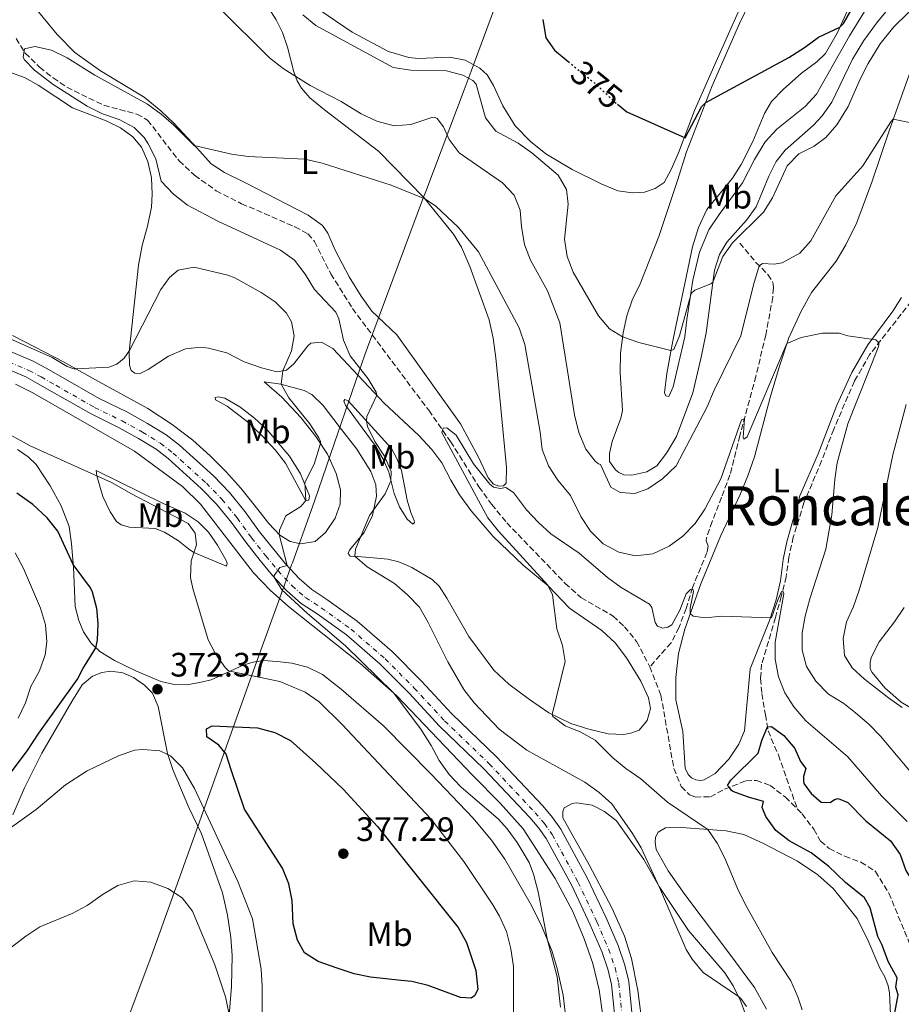
# Model space of a CAD drawing. Units: metres. Extents: x 622381 to 625870, y 4655470 to 4657846.
# Drawn here: x 625308 to 625568, y 4657270 to 4657561 of the extents above; entities that cross this region are included whole.
import ezdxf
from ezdxf.enums import TextEntityAlignment as Align

# ---------------------------------------------------------------- set-up
doc = ezdxf.new("R2010")
doc.units = ezdxf.units.M
doc.header["$MEASUREMENT"] = 0
for name, pattern in [('DGN Style 3', [2.435891, 1.739922, -0.695969]), ('DGN Style 4', [2.785615, 1.391938, -0.695969, 0.00174, -0.695969]), ('DGN Style 5', [1.217945, 0.521977, -0.695969])]:
    doc.linetypes.add(name, pattern=pattern)
for name, color, linetype, lineweight in [('Barranco lineal', 142, 'DGN Style 3', 13), ('Cota de curva de nivel directora', 7, 'Continuous', 0), ('Cota de punto acotado terreno', 7, 'Continuous', 0), ('Curva de nivel directora', 30, 'Continuous', 30), ('Curva de nivel directora no vista', 30, 'DGN Style 5', 30), ('Curva de nivel intermedia', 30, 'Continuous', 0), ('Eje pista pavimentada', 7, 'DGN Style 4', 0), ('Etiqueta de uso rústico', 92, 'Continuous', 0), ('Límite de municipio', 7, 'Continuous', 0), ('Línea de cambio de uso (parcela vista)', 92, 'Continuous', 0), ('Línea de pista pavimentada', 7, 'Continuous', 0), ('pavimentado', 23, 'Continuous', 0), ('Punto acotado terreno (símbolo)', 7, 'Continuous', 0), ('Texto de Área (paraje) menor', 7, 'Continuous', 0)]:
    doc.layers.add(name, color=color, linetype=linetype, lineweight=lineweight)
doc.styles.add('Style-Arial', font='arial.ttf')

# ---------------------------------------------------------------- blocks, each defined once
blk = doc.blocks.new('5PATER')
at = {"layer": 'Punto acotado terreno (símbolo)', "linetype": 'Continuous', "lineweight": 0}
h = blk.add_hatch(color=51, dxfattribs=at)
edge = h.paths.add_edge_path()
edge.add_ellipse((0, 0), major_axis=(-0.11, -0.111), ratio=0.999422, start_angle=0, end_angle=360)

msp = doc.modelspace()

# ---------------------------------------------------------------- linework, layer by layer
at = {"layer": 'Barranco lineal', "color": 142, "linetype": 'DGN Style 3', "lineweight": 13}
for points in [[(625306.85, 4657555.39, 360.23), (625309.52, 4657551.08, 359.97), (625313.8, 4657546.87, 359.64), (625317.79, 4657543.73, 359.64), (625321.81, 4657541, 359.31), (625332.73, 4657535.65, 358.72), (625342.53, 4657533.03, 358.26), (625345.71, 4657531.28, 358.13), (625354.97, 4657519.22, 357.93), (625359.59, 4657514.98, 357.67), (625365.92, 4657510.42, 357.41), (625373.46, 4657506.57, 357.21), (625389.21, 4657499.76, 356.89), (625393.07, 4657497.66, 356.69), (625395.01, 4657495.41, 356.62), (625399.84, 4657485.82, 356.62), (625406.22, 4657475.62, 356.36), (625428.74, 4657445.53, 355.25), (625435.22, 4657436.3, 354.85), (625443.6, 4657422.94, 354), (625447.34, 4657417.76, 353.67), (625451.79, 4657412.3, 353.54), (625469.08, 4657394.41, 353.08), (625473.74, 4657390.2, 352.82), (625483.29, 4657384.76, 352.29), (625486.6, 4657381.59, 352.16), (625490.18, 4657377.24, 352.1), (625494.08, 4657369.78, 352.03)], [(625520.69, 4657494.96, 368.29), (625525.41, 4657489.2, 365.27), (625528.99, 4657485.63, 364.29), (625530.36, 4657483.58, 363.77), (625530.55, 4657482.77, 363.57), (625530.58, 4657481.69, 363.37), (625530.41, 4657478.94, 363.05), (625528.35, 4657467.87, 362), (625525.42, 4657455.59, 360.75), (625520.66, 4657438.05, 359.7), (625517.76, 4657426.44, 358.52), (625515.25, 4657419.83, 358.19), (625512.51, 4657412.69, 357.27), (625510.84, 4657407.76, 356.22), (625510.77, 4657407.09, 356.03), (625510.91, 4657406.49, 355.83), (625511.27, 4657405.41, 355.77), (625510.96, 4657403.56, 355.7), (625506.7, 4657393.2, 355.04), (625504.83, 4657387, 354.45), (625502.69, 4657381.3, 354.06), (625500.36, 4657376.81, 353.6), (625494.08, 4657369.78, 352.03)], [(625576.6, 4657492.29, 361.92), (625576.38, 4657487.55, 361.85), (625574.34, 4657481.58, 361.52), (625559.1, 4657462.09, 359.69), (625554.54, 4657454.15, 358.96), (625548.41, 4657439.94, 357.59), (625544.85, 4657430.62, 356.87), (625539.6, 4657418.15, 356.28), (625536.47, 4657408.05, 355.82), (625535.18, 4657402.11, 355.62), (625534.35, 4657396.31, 355.1), (625532.92, 4657390.57, 354.96), (625531.22, 4657384.3, 354.83), (625527.11, 4657370.58, 353.78), (625526.79, 4657366.28, 353.13), (625527.21, 4657361.85, 352.28), (625528.23, 4657355.56, 351.62), (625529.02, 4657350.83, 349.46), (625532.05, 4657343.7, 348.34), (625537.67, 4657327.73, 347.37)], [(625494.08, 4657369.78, 352.03), (625497.37, 4657361.34, 351.9), (625501.16, 4657339.73, 351.05), (625503.35, 4657334.35, 350.85), (625505.76, 4657331.96, 350.79), (625507.5, 4657331.28, 350.79), (625511.97, 4657331.33, 350.59), (625516.18, 4657333.57, 350.46), (625522.5, 4657336.1, 348.43), (625525.55, 4657336.19, 348.23), (625529.61, 4657334.73, 347.83), (625534.13, 4657331.25, 347.51), (625537.67, 4657327.73, 347.37)], [(625537.67, 4657327.73, 347.37), (625539.08, 4657326.33, 347.31), (625542.52, 4657321.75, 347.18), (625544.53, 4657318.26, 347.05), (625547.04, 4657316.06, 346.92), (625551.66, 4657313.83, 346.72), (625556.42, 4657312.03, 346.72), (625560.75, 4657309.33, 346.65), (625564.72, 4657302.87, 346.39), (625571.04, 4657287.5, 346.26), (625574.49, 4657276.28, 346.13), (625576.34, 4657267.74, 345.8), (625578, 4657261.83, 345.67), (625581.46, 4657251.78, 345.34)]]:
    msp.add_polyline3d(points, dxfattribs=at)
at = {"layer": 'Curva de nivel directora', "color": 30, "linetype": 'Continuous', "lineweight": 30, "flags": 128}
for points, elevation in [([(625484.5, 4657536), (625487.32, 4657533.74), (625504.56, 4657526), (625509.3, 4657535.22), (625510.63, 4657536.5), (625535.16, 4657549.81), (625539.76, 4657552.68), (625543.87, 4657555.75), (625550.2, 4657558.74), (625551.35, 4657559.81), (625556.42, 4657568.79), (625560.88, 4657572.98), (625564.34, 4657576.99), (625569.3, 4657585.74)], 375), ([(625462.46, 4657561.02), (625463.37, 4657555.57)], 375), ([(625463.37, 4657555.57), (625465.88, 4657551.91), (625469.96, 4657548.57)], 375), ([(625299.61, 4657331.03), (625310.23, 4657344.99), (625313.57, 4657350.16), (625325, 4657366.15), (625326.53, 4657369.12), (625330.44, 4657375.33), (625330.93, 4657377.59), (625331.06, 4657382.59), (625330.67, 4657386.96), (625329.4, 4657391.78), (625328.81, 4657393.05), (625323.72, 4657400.02), (625319.18, 4657409.86), (625316.06, 4657413.76), (625311.81, 4657417.7), (625307.01, 4657421.01)], 375), ([(625401.71, 4657280.74), (625396.07, 4657282.67), (625392.08, 4657285.21), (625389.95, 4657288.97), (625388.72, 4657293.82), (625388.38, 4657300.67), (625387.42, 4657305.6), (625385.54, 4657310.24), (625374.31, 4657327.68), (625370.39, 4657339.28), (625368.86, 4657343.92), (625366.69, 4657346.64), (625363.17, 4657349.11), (625363.11, 4657351.42), (625364.79, 4657352.36), (625378.17, 4657351.74), (625383.27, 4657350.37), (625387.95, 4657347.94), (625395.4, 4657341.28), (625403.43, 4657333.58), (625413.65, 4657322.6), (625437.48, 4657292.7), (625439.9, 4657288.3), (625442.67, 4657279.99), (625443.28, 4657274.45), (625442.24, 4657272.54), (625441.26, 4657271.9), (625438.17, 4657272.01), (625428.63, 4657275.56), (625423.78, 4657276.75), (625420.57, 4657277.09)], 375), ([(625566.46, 4657267.53), (625567.42, 4657272.87), (625566.76, 4657275.09), (625567.13, 4657277.84), (625564.57, 4657282.45), (625562.6, 4657287.69), (625561.4, 4657290.05), (625559.15, 4657298.58), (625557.52, 4657301.48), (625551.89, 4657306.06), (625547.01, 4657310.75), (625541.71, 4657314.8), (625535.28, 4657318.31), (625531.36, 4657321.42), (625528.32, 4657325.52), (625527.26, 4657328.18), (625527.63, 4657329.92), (625523.27, 4657331.21), (625518.59, 4657332.93), (625518.07, 4657333.3), (625517.6, 4657334.14), (625517.07, 4657334.64), (625518.01, 4657336.22), (625526.13, 4657344.28), (625527.19, 4657347.97), (625528.82, 4657352.02), (625529.99, 4657352.08), (625533.64, 4657349.48), (625536.89, 4657345.64), (625538.62, 4657341.74), (625540.15, 4657339.69), (625539.47, 4657337.31), (625539.44, 4657336.2), (625539.57, 4657335.29), (625541.74, 4657332.3), (625544.75, 4657329.73), (625547.34, 4657329.69), (625548.62, 4657330.52), (625549.76, 4657330.82), (625552.54, 4657329.67), (625557.86, 4657324.21), (625565.16, 4657318.31)], 350), ([(625565.16, 4657318.31), (625568.07, 4657314.3), (625569.7, 4657309.58), (625570.96, 4657307.51), (625575.23, 4657298.4), (625578.82, 4657288.65), (625580.02, 4657283.79), (625587.81, 4657259.46)], 350), ([(625420.57, 4657277.09), (625411.57, 4657278.05), (625406.68, 4657279.04), (625401.71, 4657280.74)], 375)]:
    msp.add_lwpolyline(points, dxfattribs=dict(at, elevation=elevation))
at = {"layer": 'Curva de nivel directora no vista', "color": 30, "linetype": 'DGN Style 5', "lineweight": 30, "elevation": 375, "flags": 128}
msp.add_lwpolyline([(625469.96, 4657548.57), (625477.73, 4657542.23), (625483.42, 4657536.87), (625484.5, 4657536)], dxfattribs=at)
at = {"layer": 'Curva de nivel intermedia', "color": 30, "linetype": 'Continuous', "lineweight": 0, "flags": 128}
for points, elevation in [([(625391.58, 4657562.35), (625395.44, 4657559.17), (625418.21, 4657546.83), (625423.44, 4657546.02), (625434, 4657545.85), (625438.81, 4657544.5), (625441.75, 4657543), (625442.82, 4657541.89), (625445.53, 4657531.91), (625448.54, 4657527.97), (625455.14, 4657524.48), (625459.22, 4657521.59), (625467, 4657515.01), (625469.5, 4657510.73), (625469.99, 4657506.4), (625468.87, 4657496.13), (625469.7, 4657491.02), (625471.44, 4657486.33), (625478.93, 4657473.4), (625482.21, 4657469.58), (625486.04, 4657467.27), (625490.8, 4657465.58), (625500.33, 4657463.24), (625501.17, 4657463.54), (625502.87, 4657467.5), (625506.34, 4657480.04), (625507.35, 4657481.04), (625512.06, 4657482.86), (625512.74, 4657483.41), (625515.62, 4657490.99), (625518.55, 4657495.04), (625527.65, 4657504.07), (625530.36, 4657508.28), (625534.65, 4657517.75), (625538.14, 4657521.33), (625542.67, 4657523.58), (625546.1, 4657526.1), (625549.34, 4657529.91), (625552.64, 4657535.33), (625556.19, 4657543.36), (625558.61, 4657548.02), (625562.15, 4657553.78), (625566.13, 4657558.87), (625574.45, 4657567.03)], 370), ([(625366.91, 4657564.38), (625381.7, 4657549.66), (625385.74, 4657546.52), (625393.7, 4657541.54), (625402.9, 4657536.8), (625408.8, 4657533.12), (625413.46, 4657530.92), (625418.52, 4657529.59), (625423.51, 4657529.99), (625429.68, 4657532.03), (625430.42, 4657532.1), (625431.26, 4657531.79), (625433.16, 4657529.27), (625434.79, 4657525.57), (625437.78, 4657521.56), (625450.56, 4657512.75), (625453.99, 4657509.12), (625455.8, 4657504.67), (625456.13, 4657499.69), (625457.01, 4657494.53), (625458.87, 4657489.89), (625463.88, 4657480.84), (625467.5, 4657471.38), (625471.85, 4657444.15), (625473.09, 4657438.97), (625475.19, 4657434.06), (625477.9, 4657430.49), (625478.9, 4657429.71), (625479.47, 4657429.51), (625482.54, 4657422.79), (625485.29, 4657421.26), (625489.62, 4657420.91), (625493.48, 4657422.34), (625497.86, 4657425.25), (625501.83, 4657429.16), (625510.99, 4657446.59), (625513.09, 4657451.49), (625520.93, 4657467.53), (625524.7, 4657482.59), (625526.41, 4657488.2), (625527.42, 4657488.94), (625530.77, 4657488.69), (625533.23, 4657489.08), (625538.41, 4657491.95), (625541.61, 4657495.63), (625549.08, 4657508.9), (625557.03, 4657517.74), (625565.27, 4657530.74), (625566.02, 4657531.5), (625571.79, 4657530.41)], 365), ([(625488.94, 4657320.53), (625482.83, 4657329.26), (625479.16, 4657332.65), (625474.92, 4657335.71), (625457.77, 4657345.16), (625449.54, 4657351.29), (625442.17, 4657359.09), (625439.16, 4657363.07), (625434.41, 4657371.25), (625428.63, 4657382.87), (625425.99, 4657387.42), (625422.52, 4657391.02), (625418.67, 4657394.37), (625410.52, 4657399.32), (625406.96, 4657402.41), (625407.07, 4657404.46), (625411.3, 4657414.48), (625415.84, 4657420.84), (625417.59, 4657424.73), (625417.67, 4657427.44), (625415.66, 4657431.94), (625412.81, 4657436.27), (625410.65, 4657440.79), (625410.37, 4657442.31), (625410.51, 4657443.72), (625413.39, 4657449.99), (625413.26, 4657450.86), (625410.89, 4657454.83), (625405.51, 4657461.67), (625403.59, 4657466.29), (625402.22, 4657472.53), (625401.26, 4657474.48), (625395, 4657481.25), (625392.26, 4657485.76), (625389.09, 4657489.87), (625385, 4657492.84), (625366.49, 4657501.37), (625357.47, 4657506.16), (625353.32, 4657509.43), (625349.75, 4657513.24), (625348.13, 4657519.8), (625345.9, 4657524.25), (625344.63, 4657526.09), (625341.69, 4657529.12), (625337.27, 4657531.46), (625332.38, 4657533.1), (625327.8, 4657535.39), (625317.81, 4657541.81), (625312.27, 4657545.99), (625309.25, 4657549.16), (625308.95, 4657549.96), (625309.19, 4657551.61), (625309.36, 4657552.31), (625312.42, 4657553.04), (625317.28, 4657551.89), (625321.93, 4657549.66), (625330.08, 4657544.56), (625345.67, 4657536), (625349.71, 4657533.04), (625353.48, 4657529.73), (625359.5, 4657523.81), (625370.51, 4657521.22), (625375.45, 4657520.47), (625392.17, 4657519.7), (625397.29, 4657518.52), (625417.61, 4657512.09), (625427.63, 4657508.03), (625430.72, 4657505.91), (625437.54, 4657499.5), (625443.49, 4657492.36), (625455.47, 4657469.86), (625457.19, 4657464.95), (625461.7, 4657439.08), (625462.32, 4657434), (625464.15, 4657429.1), (625466.87, 4657424.9), (625470.63, 4657420.38), (625473.68, 4657414.18), (625476.57, 4657409.85), (625480.32, 4657406.11), (625484.88, 4657403.67), (625489.84, 4657402.55), (625494.98, 4657403.1), (625499.76, 4657405.4), (625503.79, 4657408.35), (625507.45, 4657412.09), (625510.31, 4657416.34), (625515.04, 4657425.29), (625521.17, 4657442.71), (625522.01, 4657443.05), (625521.69, 4657437.54), (625521.86, 4657436.97), (625522.8, 4657437.7), (625534, 4657463.86), (625534.61, 4657465.23), (625538.78, 4657467.09), (625545.06, 4657468.34), (625550.06, 4657468.32), (625552.61, 4657467.51), (625560.83, 4657466.33), (625561.7, 4657465.42)], 360), ([(625386.89, 4657399.67), (625384.61, 4657408.83), (625384.64, 4657410.11), (625386.57, 4657414.4), (625390.94, 4657417.15), (625392.4, 4657418.87), (625392.13, 4657424.24), (625394.88, 4657429.65), (625396.76, 4657435.75), (625396.77, 4657436.29), (625396.33, 4657437.36), (625393.6, 4657441.51), (625387.38, 4657449.26), (625385.13, 4657453.27), (625385.69, 4657457.24), (625388.23, 4657463.1), (625388.98, 4657467.53), (625388.22, 4657471.7), (625386.69, 4657474.26), (625383.37, 4657477.56), (625379.23, 4657480.36), (625371.43, 4657484.63), (625369.37, 4657485.46), (625359.44, 4657487.78), (625354.73, 4657486.96), (625352.17, 4657484.76), (625349.61, 4657481.24), (625340.33, 4657463.23), (625338.81, 4657460.92), (625336.65, 4657459.18), (625334.27, 4657458.31), (625324.55, 4657457.74), (625323.85, 4657457.77), (625321.97, 4657458.52), (625317.48, 4657461.12), (625294.15, 4657471.44)], 365), ([(625561.7, 4657465.42), (625561.73, 4657464.81), (625561.56, 4657464.04), (625552.58, 4657441.54), (625549.48, 4657430), (625548.72, 4657425.06), (625547.86, 4657414.63), (625546.1, 4657404.51), (625541.31, 4657389.81), (625539.95, 4657384.71), (625539.11, 4657379.78), (625539.11, 4657374.64), (625540.37, 4657369.8), (625543.15, 4657365.56), (625546.87, 4657361.71), (625551.38, 4657358.89), (625554.82, 4657356.18), (625558.74, 4657352.84), (625562.22, 4657349.25), (625575.83, 4657333.07)], 360), ([(625569.79, 4657447.28), (625565.91, 4657432.42), (625561.4, 4657410.95), (625555.96, 4657392.4), (625554.3, 4657387.61), (625552.17, 4657383.05), (625551.17, 4657378.08), (625551.62, 4657373.1), (625553.83, 4657369.48), (625557.54, 4657366.12), (625564.58, 4657360.61), (625568.65, 4657357.71)], 365), ([(625453.8, 4657265.56), (625453.81, 4657281.17), (625453.01, 4657286.48), (625451.75, 4657291.52), (625449.68, 4657296.1), (625447.68, 4657299.4), (625439.14, 4657312.22), (625429.34, 4657324.81), (625403.18, 4657352.68), (625396.35, 4657359.45), (625392.25, 4657362.3), (625384.72, 4657365.38), (625369.99, 4657368.42), (625369.45, 4657368.66), (625368.58, 4657369.5), (625365.71, 4657373.59), (625363.58, 4657377.71), (625359.08, 4657392.87), (625358.37, 4657396.1), (625358.53, 4657401.09), (625360.12, 4657405.76), (625359.76, 4657409.19), (625357.69, 4657412.08), (625340.89, 4657420.84), (625335, 4657424.25), (625310.97, 4657435.05), (625301.92, 4657439.95)], 370), ([(625539.12, 4657268.37), (625537.83, 4657272.28), (625535.7, 4657276.96), (625530.2, 4657285.31), (625522.68, 4657298.93), (625520.31, 4657303.6), (625516.22, 4657313.23), (625513.97, 4657317.69), (625511.25, 4657321.66), (625499.29, 4657329.77), (625491.39, 4657336.67), (625487, 4657339.71), (625483.15, 4657342.89), (625477.9, 4657348.07), (625473.68, 4657350.41), (625469.08, 4657352.28), (625465.46, 4657355.08), (625465.26, 4657355.65), (625469.05, 4657371.28), (625468.32, 4657376.02), (625466.56, 4657380.96), (625465.28, 4657391.06), (625463.95, 4657393.83), (625449.34, 4657409.82), (625446.22, 4657413.72), (625432.59, 4657439.01), (625433, 4657440.29), (625434.11, 4657440.32), (625436.82, 4657438.16), (625441.99, 4657429.7)], 355), ([(625441.99, 4657429.7), (625446.8, 4657423.68), (625447.91, 4657422.84), (625449.86, 4657422.46), (625451.57, 4657422.69), (625453.78, 4657421.27), (625457.62, 4657416.16), (625461.14, 4657412.42), (625464.86, 4657409.08), (625473.22, 4657403.36), (625481.56, 4657396.09), (625485.65, 4657393.21), (625494.02, 4657388.22), (625494.72, 4657387.25), (625495.65, 4657382.85), (625496.35, 4657381.73), (625497.89, 4657381.16), (625499.4, 4657381.42), (625500.61, 4657382.19), (625502.95, 4657386.51), (625504.82, 4657391.28), (625506.08, 4657392.63), (625506.89, 4657392.53), (625506.95, 4657391.99), (625506.02, 4657387.04), (625506.03, 4657385.53), (625506.86, 4657384.72), (625510.39, 4657384.27), (625515.39, 4657384.76), (625529.99, 4657384.19), (625531.76, 4657389.29), (625533.03, 4657392), (625533.54, 4657391.9), (625533.67, 4657391.33), (625531.07, 4657377.05), (625531.1, 4657372.03), (625532.07, 4657366.82), (625533.93, 4657362.11), (625536.64, 4657357.91), (625540.15, 4657353.76), (625552.57, 4657343.14), (625562.5, 4657331.66), (625570.09, 4657324.08)], 355), ([(625307.49, 4657354.6), (625309.63, 4657359.11), (625311.2, 4657363.91), (625313.75, 4657368.54), (625315.43, 4657373.25), (625315.93, 4657377.13), (625315.54, 4657382.11), (625314.02, 4657387.04), (625309.02, 4657398.78), (625306.59, 4657403.42)], 380), ([(625467.72, 4657269.2), (625466.71, 4657278.17), (625463.72, 4657289.34), (625461.12, 4657303.32), (625459.76, 4657308.46), (625458.46, 4657311.96), (625454.89, 4657317.85), (625451.94, 4657321.91), (625449.37, 4657324.72), (625438.26, 4657334.29), (625434.84, 4657337.94), (625431.84, 4657342.07), (625429.5, 4657346.49), (625426.43, 4657351.29), (625418.36, 4657362.04), (625404.21, 4657375.99), (625392.93, 4657385.5), (625385.33, 4657392.51), (625383.05, 4657396.24), (625383.05, 4657396.74), (625384.74, 4657399.09), (625386.89, 4657399.67)], 365), ([(625304.11, 4657321.36), (625312.8, 4657327.63), (625321.39, 4657334.86), (625327.82, 4657339), (625337.07, 4657343.47), (625341.78, 4657345.12), (625344.33, 4657345.32), (625349.31, 4657344.92), (625352.45, 4657343.44), (625355.96, 4657339.89), (625359.56, 4657333.82), (625372.34, 4657306.29), (625376.66, 4657295.27), (625379.22, 4657280.39), (625379.54, 4657275.38), (625379.53, 4657254.6)], 370), ([(625522.63, 4657269.41), (625521.01, 4657271.79), (625520.24, 4657272.4), (625509.89, 4657279.46), (625506.58, 4657283.4), (625504.81, 4657286.19), (625496.92, 4657304.56), (625491.48, 4657316.23), (625488.94, 4657320.53)], 360), ([(625294.83, 4657278.81), (625309.68, 4657290.17), (625313.88, 4657292.89), (625323.4, 4657296.87), (625327.83, 4657299.2), (625332.52, 4657302.54), (625336.9, 4657305.18), (625341.74, 4657306.51), (625346.67, 4657306.09), (625351.67, 4657304.29), (625355.86, 4657301.55), (625358.93, 4657297.56), (625365.52, 4657281.74), (625368.75, 4657272.28), (625370.16, 4657265.12)], 365)]:
    msp.add_lwpolyline(points, dxfattribs=dict(at, elevation=elevation))
at = {"layer": 'Eje pista pavimentada', "color": 7, "linetype": 'DGN Style 4', "lineweight": 0}
for points in [[(625299.38, 4657462.04, 366.16), (625310.64, 4657457.33, 365.76), (625314.24, 4657455.38, 366.09), (625318.55, 4657452.93, 366.18), (625330, 4657446.4, 366.42), (625338.14, 4657442.4, 366.55), (625344.15, 4657439.09, 366.95), (625349.48, 4657435.8, 367.54), (625353.2, 4657432.9, 367.73), (625363.05, 4657424.01, 367.8), (625367.63, 4657419.26, 367.67), (625372.18, 4657413.74, 366.95), (625376.4, 4657407.87, 366.49), (625380.63, 4657402.52, 365.77), (625384.19, 4657398.17, 364.99), (625388.34, 4657393.75, 364.65), (625392.36, 4657390.19, 364.36), (625396.99, 4657387.21, 364.19), (625405.79, 4657380.85, 364.12), (625415.91, 4657372.11, 363.86), (625424.49, 4657363.47, 363.4), (625433.45, 4657353.78, 362.75), (625446.61, 4657341.13, 362.51)], [(625446.61, 4657341.13, 362.51), (625460.2, 4657326.63, 363.14), (625463, 4657323.43, 363.21), (625465.25, 4657320.17, 363.21), (625472.9, 4657306.08, 363.01), (625478.44, 4657294.4, 362.81), (625481.9, 4657286.39, 362.48), (625483.82, 4657280.78, 362.22), (625484.91, 4657276.26, 361.98), (625485.9, 4657266.41, 361.5)]]:
    msp.add_polyline3d(points, dxfattribs=at)
at = {"layer": 'Límite de municipio', "color": 7, "linetype": 'Continuous', "lineweight": 0}
msp.add_polyline3d([(625311.69, 4657190.72, 355.96), (625346.65, 4657283.87, 363.16), (625360.01, 4657321.21, 367.68), (625371.95, 4657354.59, 374.23), (625377.49, 4657370.08, 368.69), (625385.63, 4657392.63, 364.9), (625386.12, 4657393.99, 364.76), (625386.85, 4657395.98, 364.82), (625388.24, 4657399.85, 364.8), (625388.47, 4657400.48, 364.75), (625395.05, 4657418.69, 364.52), (625402.02, 4657439.05, 362.24), (625408.1, 4657456.83, 360.87), (625409.85, 4657461.92, 358.39), (625410.65, 4657464.08, 357.51), (625427.25, 4657508.47, 360.04), (625427.9, 4657510.18, 360.5), (625439.26, 4657540.25, 368.79), (625441.34, 4657545.75, 371.23), (625466.28, 4657613.37, 377.28)], dxfattribs=at)
at = {"layer": 'Línea de cambio de uso (parcela vista)', "color": 92, "linetype": 'Continuous', "lineweight": 0}
for points in [[(625499.65, 4657449.62, 368), (625498.81, 4657449.85, 368), (625498.41, 4657450.66, 368.13), (625499.14, 4657456.37, 369.31), (625500.06, 4657461.87, 369.77), (625500.99, 4657466.57, 370.56), (625505.33, 4657487.27, 371.87), (625506.66, 4657493.84, 372), (625508.49, 4657499.58, 372.13), (625510.93, 4657504.84, 372.07), (625518.48, 4657514.08, 373.11), (625521.05, 4657518.2, 373.44), (625524.47, 4657524.97, 373.64), (625527.99, 4657533.25, 374.23), (625530.05, 4657536.74, 374.3), (625533.45, 4657540.32, 374.3), (625538.91, 4657545.1, 374.62), (625543.42, 4657548.51, 374.69), (625545.98, 4657550.95, 374.82), (625549.5, 4657557.18, 374.88), (625553.93, 4657566.97, 375.61), (625558.05, 4657573.91, 376.26), (625563.01, 4657581.01, 376.26), (625571.76, 4657595.28, 375.93)], [(625569.7, 4657581.46, 373.51), (625565, 4657573.35, 373.25), (625558.02, 4657564.17, 372.92), (625553.09, 4657556.16, 372.79), (625543.32, 4657538.97, 372.46), (625540.02, 4657535.29, 372.33), (625531.56, 4657528.61, 371.67), (625528.19, 4657524.83, 371.61), (625525.02, 4657519.63, 371.67), (625521.43, 4657512.7, 371.21), (625514.52, 4657503.38, 370.43), (625511.51, 4657498.86, 370.36), (625508.8, 4657492.29, 370.43), (625506.83, 4657483.97, 370.23), (625505.04, 4657472.36, 369.64), (625504.38, 4657467.23, 369.64), (625501, 4657452.5, 368.06), (625499.65, 4657449.62, 368)], [(625377.85, 4657570.11, 367.44), (625383.72, 4657560.92, 366.92), (625385.52, 4657557.16, 366.85), (625387.02, 4657552.79, 366.46), (625388.94, 4657545.49, 365.34), (625389.87, 4657542.9, 364.69), (625391.21, 4657540.68, 364.23), (625393.65, 4657537.85, 363.64), (625397.93, 4657534.28, 363.05), (625413.94, 4657522.1, 361.54), (625427.32, 4657508.42, 360.03), (625436.11, 4657497.61, 359.11), (625438.42, 4657493.74, 358.92), (625440.91, 4657488.06, 358.92), (625446.66, 4657472.22, 357.74), (625447.75, 4657466.81, 357.21), (625448.61, 4657461, 356.75), (625450.03, 4657446.19, 356.43), (625451.71, 4657428.62, 355.18), (625451.63, 4657423.99, 354.92), (625450.85, 4657423.25, 354.98), (625449.48, 4657423.12, 354.98), (625447.87, 4657423.73, 355.11), (625446.36, 4657425.59, 355.11), (625443.5, 4657431.64, 355.77), (625438.16, 4657441.56, 356.56), (625419.35, 4657467.85, 357.28), (625411.99, 4657474.83, 357.87), (625408.75, 4657479.28, 358.2), (625405.24, 4657484.96, 358.2), (625401.07, 4657492.83, 358.39), (625398.91, 4657497.85, 358.72), (625397.34, 4657500.13, 358.72), (625393.15, 4657503.17, 358.92), (625374.65, 4657512.71, 359.77), (625368.38, 4657515.82, 359.7), (625364.47, 4657518.38, 359.83), (625360.22, 4657523.1, 359.97), (625353.43, 4657530.41, 360.23), (625349.65, 4657533.98, 360.49), (625344.63, 4657538.06, 360.43), (625331.79, 4657545.87, 360.82), (625324.23, 4657551.23, 360.56), (625319.01, 4657556.52, 360.95), (625313.42, 4657563.26, 361.21)], [(625523.59, 4657566.1, 376.53), (625520.6, 4657559.76, 376.26), (625512.51, 4657541.35, 375.47), (625504.95, 4657521.87, 373.57), (625502.27, 4657513.47, 373.05), (625496.73, 4657496.87, 372.52), (625491.21, 4657482.92, 371.87), (625488.88, 4657478.03, 371.28), (625487.28, 4657473.47, 370.82), (625486.19, 4657468.43, 370.16), (625485.43, 4657462.39, 369.31), (625485.34, 4657456.68, 368.59), (625485.97, 4657445.43, 367.61), (625485.49, 4657443.22, 367.15), (625482.98, 4657436.31, 366.36), (625482.2, 4657432.82, 366.36), (625482.19, 4657430.4, 366.36), (625483.93, 4657427.91, 366.43), (625484.9, 4657427.14, 366.49), (625486.44, 4657426.5, 366.49), (625488.76, 4657426.35, 366.62), (625493.19, 4657427.38, 366.95), (625496.15, 4657429.11, 366.75), (625499.02, 4657432.9, 366.75), (625501.99, 4657437.82, 366.95), (625506.81, 4657450.73, 368.13), (625509.26, 4657461.2, 368.79), (625510.7, 4657468.41, 369.57), (625513.22, 4657486.94, 370.1), (625514.71, 4657491.6, 370.23), (625516.81, 4657495.25, 370.49), (625522.64, 4657501.68, 370.76), (625525.51, 4657505.63, 371.02), (625529.2, 4657514.75, 371.48), (625531.4, 4657519.01, 371.94), (625534.1, 4657522.42, 372.07), (625542.45, 4657529.81, 372.13), (625545.01, 4657532.52, 372.26), (625547.88, 4657536.54, 372.39), (625553.93, 4657549.25, 372.72), (625557.28, 4657554.74, 372.92), (625561.33, 4657560.27, 373.12), (625569.42, 4657570.08, 373.31)], [(625520.22, 4657563.19, 376.6), (625513.65, 4657548.54, 376.34), (625507.32, 4657534.12, 375.55), (625502.51, 4657521.55, 374.7), (625500.41, 4657516.72, 374.24), (625498.31, 4657512.8, 374.04), (625495.65, 4657511.1, 373.84), (625492.49, 4657509.93, 373.58), (625488.93, 4657509.74, 373.38), (625484.64, 4657510.4, 373.12), (625479.74, 4657512.4, 372.6), (625471.13, 4657516.66, 371.81), (625463.39, 4657521.29, 371.35), (625458.8, 4657524.93, 371.22), (625454.32, 4657529.61, 371.42), (625450.65, 4657535.5, 371.94), (625447.88, 4657541.49, 372.2), (625446.01, 4657544.62, 372.33), (625443.87, 4657546.57, 372.27), (625439.48, 4657548.97, 372.14), (625435.02, 4657549.83, 371.81), (625425.61, 4657549.49, 371.88), (625422.83, 4657549.74, 371.88), (625416.86, 4657551.5, 371.68), (625406.13, 4657557.25, 371.35), (625396.55, 4657563.7, 371.02)], [(625305.33, 4657545.29, 361.88), (625309.49, 4657543.76, 362.08), (625313.31, 4657541.63, 361.88), (625323.46, 4657534.88, 361.42), (625333.42, 4657531.05, 360.9), (625337.71, 4657529.02, 360.76), (625341.36, 4657526.35, 360.5), (625343.87, 4657523.26, 360.57), (625345.77, 4657519.05, 360.57), (625346.86, 4657514.25, 360.57), (625347.07, 4657509.35, 360.57), (625346.86, 4657505.55, 360.7), (625345.66, 4657499.95, 361.16), (625344.07, 4657494.18, 361.88), (625343.04, 4657488.37, 362.86), (625340.29, 4657462.9, 365.03), (625340.35, 4657458.87, 365.36), (625340.81, 4657457.32, 365.55), (625341.88, 4657456.51, 365.88), (625343.49, 4657456.44, 366.4), (625345.85, 4657457.57, 366.67), (625351.87, 4657461.55, 367.32), (625356.92, 4657463.74, 367.52), (625361.45, 4657464.16, 367.52), (625363.7, 4657463.92, 367.52), (625369.13, 4657462.56, 367.06), (625374.26, 4657459.89, 366.6), (625379.33, 4657458.06, 366.08), (625383.85, 4657456.9, 365.42), (625386.71, 4657457.43, 364.76), (625388.93, 4657459.23, 364.37), (625393.02, 4657464.56, 363.72), (625393.96, 4657465.32, 363.72), (625397.08, 4657465.65, 363.32), (625400.43, 4657463.79, 362.8), (625415.62, 4657447.62, 359.52), (625425.72, 4657438.15, 357.81), (625429.64, 4657433.94, 357.49), (625432.61, 4657430.03, 357.29), (625435.25, 4657424.88, 357.03), (625437.88, 4657420.58, 356.76), (625441.26, 4657415.86, 356.5), (625447.75, 4657408.28, 355.85), (625456.61, 4657399.79, 355.39), (625464.08, 4657393.72, 354.99), (625470.37, 4657387.05, 354.4), (625479.88, 4657380.5, 354.21), (625483.83, 4657376.86, 354.01), (625487.14, 4657372.42, 353.81), (625491.41, 4657365.55, 353.62), (625493.71, 4657360.57, 353.29), (625494.27, 4657357.42, 353.16), (625493.28, 4657353.86, 353.16), (625490.92, 4657351.08, 353.16), (625488.43, 4657350.12, 353.16), (625486.28, 4657349.79, 353.16), (625481.75, 4657349.94, 353.62), (625476.08, 4657351.3, 354.21), (625470.71, 4657352.97, 354.6), (625464.24, 4657356.11, 355.06), (625458.52, 4657360.1, 355.91), (625452.39, 4657364.65, 356.37), (625448.01, 4657368.73, 356.57), (625440.59, 4657378.73, 356.76), (625434.15, 4657390.03, 357.09), (625431.81, 4657393.53, 357.29), (625429.77, 4657395.56, 357.22), (625423.74, 4657399.14, 357.81), (625419.88, 4657400.76, 357.94), (625416.66, 4657401.58, 358.34), (625413.44, 4657401.83, 359.12), (625407.8, 4657402.38, 359.78), (625405.55, 4657402.46, 360.37), (625404.95, 4657403.27, 360.3), (625405.32, 4657404.17, 360.3), (625409.64, 4657409.4, 359.91), (625412.11, 4657414.49, 359.91), (625413.3, 4657420.19, 360.24), (625413.15, 4657423.55, 360.63), (625411.68, 4657427.45, 360.7), (625407.54, 4657434.02, 361.16), (625402.3, 4657440.78, 361.75), (625397.58, 4657446.91, 362.73), (625394.24, 4657450.18, 363.12), (625391.93, 4657451.43, 363.45), (625385.02, 4657453.3, 365.03), (625380.12, 4657453.92, 365.94), (625385.37, 4657449.41, 365.88), (625390.92, 4657443.44, 365.35), (625395.44, 4657437.82, 365.03), (625398.81, 4657432.57, 364.96), (625401.41, 4657426.82, 364.7), (625402.67, 4657422.08, 364.24), (625402.58, 4657417.85, 363.78), (625401.12, 4657413.69, 363.65), (625398.29, 4657409.4, 363.52), (625395.19, 4657406.79, 363.78)], [(625509.2, 4657336.18, 351.77), (625507.66, 4657336.32, 351.77), (625506.35, 4657336.93, 351.84), (625505.45, 4657337.94, 351.9), (625504.48, 4657339.82, 351.97), (625503.85, 4657350.67, 352.69), (625501.76, 4657359.98, 353.21), (625501.79, 4657366.56, 353.61), (625502.55, 4657373.67, 354), (625504.39, 4657380.89, 354.59), (625509.11, 4657394.27, 355.77), (625515.1, 4657408.55, 356.88), (625520.75, 4657420.65, 356.82), (625523.06, 4657426.18, 357.21), (625524.99, 4657431.78, 357.54), (625529.65, 4657449.29, 359.05), (625532.41, 4657458.62, 359.38), (625535.19, 4657466.97, 360.16), (625538.81, 4657474.84, 360.43), (625541.85, 4657480.31, 360.95), (625549.14, 4657489.62, 361.15), (625551.97, 4657494.37, 361.48), (625555.26, 4657501.04, 361.93), (625559.66, 4657512.98, 363.25), (625564.89, 4657528.37, 364.75), (625571.23, 4657545.98, 366.13)], [(625568.47, 4657478.83, 361.21), (625565.91, 4657474.85, 360.95), (625558.45, 4657464.9, 359.84), (625553.75, 4657456.69, 359.05), (625549.35, 4657447.07, 358.13), (625543.86, 4657432.65, 357.54), (625538.38, 4657420.28, 356.43), (625534.6, 4657406.63, 355.7), (625533.48, 4657401.47, 355.38), (625532.71, 4657395.12, 355.25), (625531.42, 4657389.52, 355.11), (625529.45, 4657383.42, 354.98), (625523.69, 4657369.17, 354.26), (625522.01, 4657350.87, 353.54), (625520.42, 4657346.88, 353.15), (625517.45, 4657342.49, 352.49), (625513.34, 4657338.28, 351.9), (625510.14, 4657336.34, 351.7), (625509.2, 4657336.18, 351.77)], [(625395.19, 4657406.79, 363.78), (625390.99, 4657406.07, 364.17), (625387.8, 4657406.75, 364.5), (625384.79, 4657408.64, 364.96), (625381.51, 4657412.08, 365.68), (625376.77, 4657418.14, 366.6), (625373.22, 4657422.52, 367.26), (625368.81, 4657427.47, 367.59), (625364.16, 4657432.09, 367.85), (625359.07, 4657436.68, 367.78), (625352.98, 4657441.3, 367.45), (625345.77, 4657446.06, 366.93), (625330.26, 4657454.58, 365.36), (625320.81, 4657459.81, 364.77), (625312.23, 4657464.28, 364.5), (625305.79, 4657467.59, 364.9)], [(625480.21, 4657266.68, 362.93), (625479.16, 4657274.34, 363.25), (625477.21, 4657282.1, 363.52), (625474.65, 4657289.43, 363.78), (625471.29, 4657297.47, 364.11), (625466.15, 4657307.22, 364.5), (625456.64, 4657321.93, 364.63), (625449.85, 4657329.51, 364.37), (625441.72, 4657337.73, 364.24), (625419.34, 4657361.18, 364.96), (625408.39, 4657370.79, 365.42), (625387.34, 4657387.59, 365.81), (625381.95, 4657392.44, 366.07), (625377.03, 4657397.56, 366.6), (625361.32, 4657417.8, 368.04), (625356.03, 4657423.02, 368.37), (625341.87, 4657433.45, 367.91), (625311.81, 4657450.72, 367.45), (625306.62, 4657453.29, 367.58)], [(625392.45, 4657418.82, 364.96), (625386.41, 4657429.96, 366.34), (625383.4, 4657433.87, 366.86), (625379.49, 4657438.08, 367.19), (625375.2, 4657442.09, 367.19), (625369.18, 4657446.74, 367.45), (625365.72, 4657448.64, 367.39), (625365.69, 4657449.31, 367.32), (625366.5, 4657449.54, 367.19), (625368.48, 4657449.1, 367.06), (625372.97, 4657446.56, 366.66), (625377.29, 4657443.19, 366.47), (625381.04, 4657439.75, 366.21), (625387.66, 4657431.94, 365.62), (625390.86, 4657426.79, 365.35), (625393.53, 4657420.23, 364.57), (625393.32, 4657419.02, 364.7), (625392.45, 4657418.82, 364.96)], [(625424.05, 4657411.93, 357.75), (625422.41, 4657413.35, 358.07), (625420.14, 4657416.98, 358.8), (625418.58, 4657420.91, 359.45), (625416.92, 4657427.3, 360.37), (625415.29, 4657431.07, 360.37), (625412.92, 4657435.17, 360.63), (625404.13, 4657447.05, 361.48), (625403.67, 4657448.26, 361.48), (625403.97, 4657448.73, 361.22), (625404.91, 4657448.29, 360.89), (625417.72, 4657434.25, 358.8), (625419.35, 4657431.29, 358.34), (625420.75, 4657427.72, 358.27), (625422.43, 4657418.95, 357.94), (625423.43, 4657415.39, 357.68), (625424.49, 4657413, 357.55), (625424.52, 4657412.36, 357.55), (625424.05, 4657411.93, 357.75)], [(625307.29, 4657433.98, 370.21), (625310.44, 4657431.78, 370.4), (625312.78, 4657429.52, 370.66), (625316.92, 4657423.2, 371.58), (625320.19, 4657417.28, 372.44), (625322.48, 4657411.22, 373.42), (625323.24, 4657406.12, 374.08), (625323.78, 4657399.2, 375.12), (625324.28, 4657387.61, 376.31), (625325.34, 4657383.48, 376.37), (625326.77, 4657380.12, 376.11), (625328.94, 4657376.79, 375.45), (625331.55, 4657374.26, 374.67), (625335.94, 4657371.59, 374.08), (625342.44, 4657368.44, 372.83), (625349.58, 4657365.46, 372.24), (625353.61, 4657364.54, 372.11), (625357.3, 4657364.46, 371.91), (625361.07, 4657365.09, 371.71)], [(625369.04, 4657399.51, 367.64), (625359.36, 4657403.53, 370), (625357.82, 4657404.61, 370.06), (625354.87, 4657407.01, 371.31), (625350.65, 4657409.57, 371.77), (625347.97, 4657410.59, 371.84), (625340.35, 4657410.99, 372.56), (625337.9, 4657411.67, 372.82), (625336.53, 4657412.68, 372.95), (625334.59, 4657415.57, 372.69), (625332.49, 4657420.08, 371.9), (625330.72, 4657426.17, 370), (625330.52, 4657427.78, 369.61), (625350.33, 4657417.98, 369.15), (625356.8, 4657415.17, 368.82), (625360.65, 4657412.63, 368.43), (625363.7, 4657409.53, 368.23), (625366.34, 4657405.66, 367.9), (625368.94, 4657401.15, 367.64), (625369.21, 4657400.35, 367.64), (625369.04, 4657399.51, 367.64)], [(625569.2, 4657387.28, 368.53), (625566.33, 4657383.06, 367.54), (625561.81, 4657377.17, 366.43), (625559.51, 4657372.51, 365.9), (625559.2, 4657371, 365.9), (625559.16, 4657369.19, 365.64), (625559.73, 4657368.08, 365.64), (625563.54, 4657363.56, 365.51), (625568.33, 4657359.28, 365.44), (625572.22, 4657357.09, 365.64)], [(625361.07, 4657365.09, 371.71), (625364.43, 4657365.91, 370.8), (625369.03, 4657367.98, 370.27), (625373.88, 4657370.21, 368.89), (625376.87, 4657371.17, 368.3), (625379.93, 4657371.57, 367.71), (625383.95, 4657371.35, 367.19), (625388.32, 4657370.8, 366.93), (625392.91, 4657369.61, 366.73), (625397.34, 4657367.44, 366.73), (625402.93, 4657363.12, 366.4), (625415.35, 4657352.3, 366.07), (625429.6, 4657337.98, 365.55), (625441.74, 4657325.14, 365.55), (625447.33, 4657318.57, 365.75), (625451.23, 4657312.92, 365.62), (625458.74, 4657299.97, 365.48), (625461.91, 4657293.74, 365.22), (625465.11, 4657285.97, 364.83), (625466.73, 4657280.6, 364.57), (625468.45, 4657272.77, 364.3), (625469.1, 4657267.76, 364.04)], [(625369.2, 4657259.6, 364.5), (625370.51, 4657275.33, 365.48), (625370.63, 4657284.44, 365.88), (625370.31, 4657289.77, 366.27), (625369.33, 4657296.36, 366.86), (625367.84, 4657303, 366.99), (625361.65, 4657320.4, 367.71), (625357.9, 4657328.14, 368.3), (625353.2, 4657339.15, 369.15), (625351.62, 4657344.15, 370.07), (625348.86, 4657358.01, 371.71), (625347.15, 4657361.92, 372.17), (625344.81, 4657364.36, 372.5), (625341.5, 4657366.64, 372.96), (625338.4, 4657367.95, 373.42), (625334.79, 4657368.47, 373.55), (625332.15, 4657368.06, 373.75), (625329.42, 4657366.98, 373.75), (625326.34, 4657364.43, 374.27), (625323.26, 4657359.53, 373.88), (625314.44, 4657344.28, 372.43), (625309.28, 4657334.02, 371.32), (625305.85, 4657326.05, 370.47)], [(625492.03, 4657262.74, 361.05), (625490.56, 4657274.09, 361.44), (625488.68, 4657283.6, 361.7), (625486.62, 4657290.22, 361.83), (625482.99, 4657298.36, 361.83), (625476.19, 4657311.25, 362.16), (625468.38, 4657325.11, 362.69), (625468.39, 4657327.02, 362.69), (625468.79, 4657328.06, 362.69), (625471.18, 4657329.36, 362.56), (625472.46, 4657329.52, 362.42), (625477.02, 4657328.9, 361.7), (625480.71, 4657327.04, 360.98), (625484.26, 4657324.21, 360.65), (625492.31, 4657312.83, 360.06), (625496.81, 4657304.86, 360), (625505.53, 4657291.83, 359.6), (625516.26, 4657279.37, 359.41), (625518.7, 4657275.53, 359.74), (625521, 4657270.86, 360.13), (625522.23, 4657267.33, 360.19)], [(625528.51, 4657268.62, 357.44), (625525.01, 4657274.97, 357.24), (625517.39, 4657285.21, 356.92), (625509.81, 4657295.31, 357.37), (625504.43, 4657302.45, 357.31), (625499.48, 4657309.45, 357.83), (625495.98, 4657315.74, 357.9), (625495.62, 4657317.92, 357.9), (625495.79, 4657319.43, 357.9), (625496.57, 4657320.91, 357.57), (625498.75, 4657322.18, 357.31), (625502.15, 4657322.4, 356.78), (625508.73, 4657321.84, 355.21), (625516.61, 4657321.27, 354.55), (625521.81, 4657320.18, 353.83), (625527.71, 4657317.51, 353.31), (625537.74, 4657312.37, 352.78), (625543.76, 4657308.28, 352.45), (625548.35, 4657304.2, 352.39), (625555.3, 4657295.41, 351.93), (625558.6, 4657288.79, 351.6), (625562, 4657280.72, 351.21), (625563.5, 4657278.16, 351.08), (625564.5, 4657275.54, 351.01), (625564.86, 4657273.42, 350.95), (625565.21, 4657267.01, 350.49)]]:
    msp.add_polyline3d(points, dxfattribs=at)
at = {"layer": 'Línea de pista pavimentada', "color": 7, "linetype": 'Continuous', "lineweight": 0}
for points in [[(625300.43, 4657464.84, 366.16), (625311.93, 4657460.03, 365.76), (625315.68, 4657458, 366.09), (625320.03, 4657455.53, 366.18), (625331.4, 4657449.05, 366.42), (625339.51, 4657445.06, 366.55), (625345.64, 4657441.68, 366.94), (625351.17, 4657438.27, 367.53), (625355.11, 4657435.2, 367.73), (625365.13, 4657426.16, 367.8), (625369.88, 4657421.24, 367.67), (625374.56, 4657415.55, 366.94), (625378.8, 4657409.66, 366.49), (625382.98, 4657404.37, 365.76), (625386.46, 4657400.13, 365.04), (625390.44, 4657395.89, 364.65), (625394.18, 4657392.57, 364.36), (625398.68, 4657389.68, 364.19), (625407.65, 4657383.2, 364.12), (625417.96, 4657374.3, 363.86), (625426.66, 4657365.54, 363.4), (625435.59, 4657355.87, 362.75), (625448.68, 4657343.29, 362.51)], [(625298.64, 4657460.01, 366.16), (625309.71, 4657455.38, 365.76), (625313.19, 4657453.5, 366.09), (625317.53, 4657451.03, 366.18), (625328.99, 4657444.5, 366.42), (625337.13, 4657440.49, 366.55), (625343.05, 4657437.23, 366.94), (625348.23, 4657434.03, 367.53), (625351.81, 4657431.25, 367.73), (625361.55, 4657422.46, 367.8), (625366.04, 4657417.82, 367.67), (625370.48, 4657412.41, 366.94), (625374.69, 4657406.56, 366.49), (625378.97, 4657401.15, 365.76), (625382.59, 4657396.74, 365.04), (625386.85, 4657392.19, 364.65), (625391.06, 4657388.46, 364.36), (625395.78, 4657385.43, 364.19), (625404.46, 4657379.16, 364.12), (625414.45, 4657370.53, 363.86), (625422.94, 4657361.98, 363.4), (625431.95, 4657352.23, 362.75), (625445.06, 4657339.63, 362.51)], [(625448.68, 4657343.29, 362.51), (625462.42, 4657328.64, 363.14), (625465.36, 4657325.27, 363.21), (625467.8, 4657321.74, 363.21), (625475.57, 4657307.44, 363.01), (625481.17, 4657295.63, 362.81), (625484.7, 4657287.46, 362.48), (625486.7, 4657281.61, 362.22), (625487.87, 4657276.75, 361.98), (625488.89, 4657266.6, 361.5), (625489.04, 4657261.6, 361.37), (625488.64, 4657252.16, 361.11), (625488.02, 4657246.96, 360.98), (625487.07, 4657242.06, 360.63), (625482.96, 4657224.41, 359.86), (625481.6, 4657219.6, 359.9)], [(625445.06, 4657339.63, 362.51), (625458.61, 4657325.19, 363.14), (625461.29, 4657322.11, 363.21), (625463.41, 4657319.04, 363.21), (625470.99, 4657305.11, 363.01), (625476.49, 4657293.51, 362.81), (625479.9, 4657285.61, 362.48), (625481.75, 4657280.17, 362.22), (625482.79, 4657275.89, 361.98), (625483.75, 4657266.26, 361.5), (625483.89, 4657261.63, 361.37), (625483.51, 4657252.57, 361.11), (625482.93, 4657247.75, 360.98), (625482.04, 4657243.13, 360.63), (625477.98, 4657225.69, 359.86), (625476.62, 4657220.88, 359.9)]]:
    msp.add_polyline3d(points, dxfattribs=at)
at = {"layer": 'pavimentado', "color": 23, "linetype": 'Continuous', "lineweight": 0}
for points in [[(625300.43, 4657464.84, 366.16), (625311.93, 4657460.03, 365.76), (625315.68, 4657458, 366.09), (625320.03, 4657455.53, 366.18), (625331.4, 4657449.05, 366.42), (625339.51, 4657445.06, 366.55), (625345.64, 4657441.68, 366.94), (625351.17, 4657438.27, 367.53), (625355.11, 4657435.2, 367.73), (625365.13, 4657426.16, 367.8), (625369.88, 4657421.24, 367.67), (625374.56, 4657415.55, 366.94), (625378.8, 4657409.66, 366.49), (625382.98, 4657404.37, 365.76), (625386.46, 4657400.13, 365.04), (625390.44, 4657395.89, 364.65), (625394.18, 4657392.57, 364.36), (625398.68, 4657389.68, 364.19), (625407.65, 4657383.2, 364.12), (625417.96, 4657374.3, 363.86), (625426.66, 4657365.54, 363.4), (625435.59, 4657355.87, 362.75), (625448.68, 4657343.29, 362.51), (625462.42, 4657328.64, 363.14), (625465.36, 4657325.27, 363.21), (625467.8, 4657321.74, 363.21), (625475.57, 4657307.44, 363.01), (625481.17, 4657295.63, 362.81), (625484.7, 4657287.46, 362.48), (625486.7, 4657281.61, 362.22), (625487.87, 4657276.75, 361.98), (625488.89, 4657266.6, 361.5)], [(625483.75, 4657266.26, 361.5), (625482.79, 4657275.89, 361.98), (625481.75, 4657280.17, 362.22), (625479.9, 4657285.61, 362.48), (625476.49, 4657293.51, 362.81), (625470.99, 4657305.11, 363.01), (625463.41, 4657319.04, 363.21), (625461.29, 4657322.11, 363.21), (625458.61, 4657325.19, 363.14), (625445.06, 4657339.63, 362.51), (625431.95, 4657352.23, 362.75), (625422.94, 4657361.98, 363.4), (625414.45, 4657370.53, 363.86), (625404.46, 4657379.16, 364.12), (625395.78, 4657385.43, 364.19), (625391.06, 4657388.46, 364.36), (625386.85, 4657392.19, 364.65), (625382.59, 4657396.74, 365.04), (625378.97, 4657401.15, 365.76), (625374.69, 4657406.56, 366.49), (625370.48, 4657412.41, 366.94), (625366.04, 4657417.82, 367.67), (625361.55, 4657422.46, 367.8), (625351.81, 4657431.25, 367.73), (625348.23, 4657434.03, 367.53), (625343.05, 4657437.23, 366.94), (625337.13, 4657440.49, 366.55), (625328.99, 4657444.5, 366.42), (625317.53, 4657451.03, 366.18), (625313.19, 4657453.5, 366.09), (625309.71, 4657455.38, 365.76), (625298.64, 4657460.01, 366.16)]]:
    msp.add_polyline3d(points, dxfattribs=at)

# ---------------------------------------------------------------- block references
at = {"layer": 'Punto acotado terreno (símbolo)', "color": 7, "linetype": 'Continuous', "lineweight": 0, "xscale": 10, "yscale": 10, "zscale": 10}
for p in [(625348.61, 4657363.12, 372.37), (625403.53, 4657314.54, 377.29)]:
    msp.add_blockref('5PATER', p, dxfattribs=at)

# ---------------------------------------------------------------- texts
at = {"layer": 'Cota de curva de nivel directora', "color": 7, "linetype": 'Continuous', "lineweight": 0, "style": 'Style-Arial'}
msp.add_text('375', height=7, rotation=320.76012, dxfattribs=at).set_placement((625478.35696, 4657541.70977, 375), align=Align.MIDDLE_CENTER)
at = {"layer": 'Cota de punto acotado terreno', "color": 7, "linetype": 'Continuous', "lineweight": 0, "style": 'Style-Arial'}
for s, p in [('372.37', (625352.36, 4657366.87, 372.37)), ('377.29', (625407.28, 4657318.29, 377.29))]:
    msp.add_text(s, height=7, dxfattribs=at).set_placement(p)
at = {"layer": 'Etiqueta de uso rústico', "color": 92, "linetype": 'Continuous', "lineweight": 0, "style": 'Style-Arial'}
for s, p in [('L', (625393.52142, 4657518.89001, 359.95)), ('Mb', (625517.47025, 4657508.65001, 371.72)), ('Mb', (625381.12025, 4657439.29001, 366.62)), ('Mb', (625417.99025, 4657431.83001, 359.41)), ('L', (625532.90142, 4657424.84001, 356.9)), ('Mb', (625349.47025, 4657414.59001, 370.59)), ('Mb', (625417.19025, 4657290.74001, 375.56))]:
    msp.add_text(s, height=7, dxfattribs=at).set_placement(p, align=Align.MIDDLE_CENTER)
at = {"layer": 'Texto de Área (paraje) menor', "color": 7, "linetype": 'Continuous', "lineweight": 0, "style": 'Style-Arial'}
msp.add_text('Roncalesa', height=11.5, dxfattribs=at).set_placement((625553.20877, 4657417.32001, 361.29), align=Align.MIDDLE_CENTER)

doc.saveas('drawing.dxf')
